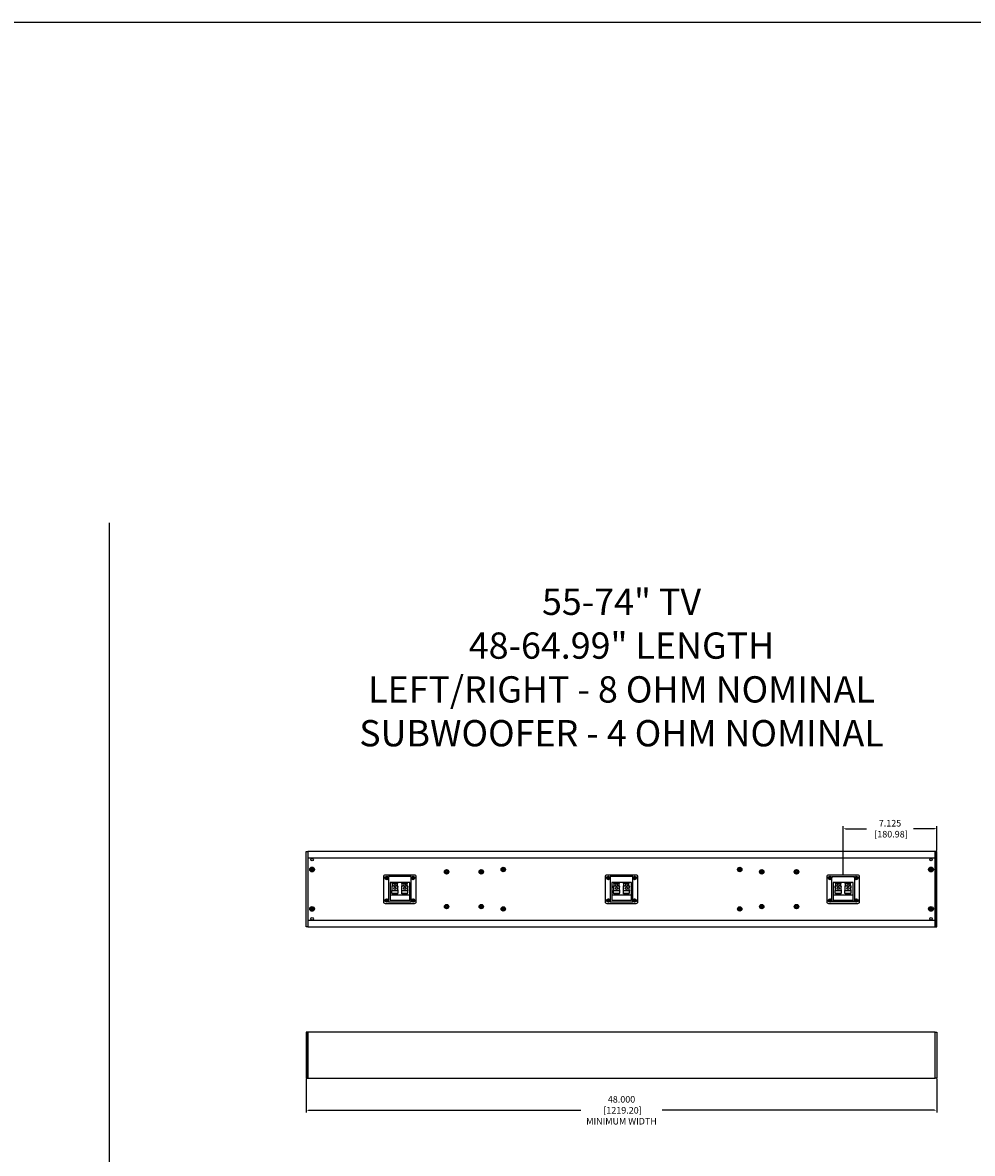
# Model space of a CAD drawing. Units: inches. Extents: x 0 to 271, y 0 to 170.
# Drawn here: x 72 to 145, y 84 to 170 of the extents above; entities that cross this region are included whole.
import ezdxf

# ---------------------------------------------------------------- set-up
doc = ezdxf.new("R2010")
doc.units = ezdxf.units.IN
doc.header["$MEASUREMENT"] = 0
for name, color, linetype in [('BTXT', 1, 'Continuous'), ('DIM', 4, 'Continuous'), ('DIVIDER BLOCK', 102, 'Continuous'), ('END CAP', 3, 'Continuous'), ('HOUSING', 7, 'Continuous'), ('SCREW', 253, 'Continuous'), ('TERMINAL', 1, 'Continuous')]:
    doc.layers.add(name, color=color, linetype=linetype)
doc.styles.get("Standard").update_dxf_attribs({"font": 'txt.shx'})
doc.dimstyles.get("Standard").update_dxf_attribs({"dimtxt": 0.5, "dimasz": 0.18, "dimexe": 0.18, "dimexo": 0.0625, "dimgap": 0.09, "dimtad": 0, "dimtih": 1, "dimtoh": 1, "dimdec": 3, "dimzin": 0, "dimdsep": 46, "dimtxsty": 'Standard', "dimcen": 0, "dimadec": 0, "dimazin": 0, "dimtfac": 1, "dimtdec": 3, "dimtofl": 0, "dimtmove": 0, "dimatfit": 3, "dimfxl": 1, "dimtolj": 1, "dimtzin": 0, "dimarcsym": 0})

# ---------------------------------------------------------------- blocks, each defined once
blk = doc.blocks.new('TERM.010')
at = {"layer": 'TERMINAL'}
for p, q in [((-0.75, 0.855), (0.75, 0.855)), ((-0.75, 0.855), (-0.75, -0.51)), ((-0.75, 0.449), (0.75, 0.449)), ((-0.611, 0.295), (-0.611, 0.106)), ((-0.139, 0.295), (-0.611, 0.295)), ((-0.139, 0.106), (-0.611, 0.106)), ((-0.599, 0.106), (-0.599, 0.09)), ((-0.594, 0.043), (-0.594, -0.154)), ((-0.592, 0.342), (-0.592, 0.295)), ((-0.158, 0.342), (-0.592, 0.342)), ((-0.158, 0.342), (-0.158, 0.295)), ((-0.156, 0.043), (-0.156, -0.154)), ((-0.151, 0.106), (-0.151, 0.09)), ((-0.139, 0.295), (-0.139, 0.106)), ((0.139, 0.295), (0.139, 0.106)), ((0.611, 0.295), (0.139, 0.295)), ((0.611, 0.106), (0.139, 0.106)), ((0.151, 0.106), (0.151, 0.09)), ((0.156, 0.043), (0.156, -0.154)), ((0.158, 0.342), (0.158, 0.295)), ((0.592, 0.342), (0.158, 0.342)), ((0.592, 0.342), (0.592, 0.295)), ((0.594, 0.043), (0.594, -0.154)), ((0.599, 0.106), (0.599, 0.09)), ((0.611, 0.295), (0.611, 0.106)), ((0.75, -0.51), (0.75, 0.855)), ((-0.75, -0.51), (0.75, -0.51)), ((-0.594, -0.109), (-0.599, -0.109)), ((-0.599, -0.109), (-0.599, -0.199)), ((-0.599, -0.199), (-0.599, -0.199)), ((-0.599, -0.201), (-0.599, -0.248)), ((-0.151, -0.248), (-0.599, -0.248)), ((-0.592, -0.431), (-0.592, -0.51)), ((-0.592, -0.431), (-0.158, -0.431)), ((-0.564, -0.248), (-0.564, -0.431)), ((-0.289, -0.036), (-0.461, -0.036)), ((-0.186, -0.248), (-0.186, -0.431)), ((-0.158, -0.431), (-0.158, -0.51)), ((-0.156, -0.109), (-0.151, -0.109)), ((-0.151, -0.109), (-0.151, -0.199)), ((-0.151, -0.199), (-0.151, -0.199)), ((-0.151, -0.201), (-0.151, -0.248)), ((0.156, -0.109), (0.151, -0.109)), ((0.151, -0.109), (0.151, -0.199)), ((0.151, -0.199), (0.151, -0.199)), ((0.151, -0.201), (0.151, -0.248)), ((0.599, -0.248), (0.151, -0.248)), ((0.158, -0.431), (0.158, -0.51)), ((0.158, -0.431), (0.592, -0.431)), ((0.186, -0.248), (0.186, -0.431)), ((0.461, -0.036), (0.289, -0.036)), ((0.564, -0.248), (0.564, -0.431)), ((0.592, -0.431), (0.592, -0.51)), ((0.594, -0.109), (0.599, -0.109)), ((0.599, -0.109), (0.599, -0.199)), ((0.599, -0.199), (0.599, -0.199)), ((0.599, -0.201), (0.599, -0.248))]:
    blk.add_line(p, q, dxfattribs=at)
blk.add_lwpolyline([(1.125, 1.08), (-1.125, 1.08, 0.414214), (-1.25, 0.955), (-1.25, -0.955, 0.414214), (-1.125, -1.08), (1.125, -1.08, 0.414214), (1.25, -0.955), (1.25, 0.955, 0.414214)], format="xyb", close=True, dxfattribs=at)
for centre, radius in [((-1, 0.855), 0.13), ((-1, 0.855), 0.07), ((1, 0.855), 0.13), ((1, 0.855), 0.07), ((-0.375, -0.075), 0.0945), ((0.375, -0.075), 0.0945), ((-1, -0.855), 0.13), ((-1, -0.855), 0.07), ((1, -0.855), 0.13), ((1, -0.855), 0.07)]:
    blk.add_circle(centre, radius, dxfattribs=at)
for centre, radius, start, end in [((-0.822, 0.043), 0.228, 0.09303, 12.0602), ((0.072, 0.043), 0.228, 167.9398, 179.90697), ((-0.072, 0.043), 0.228, 0.09303, 12.0602), ((0.822, 0.043), 0.228, 167.9398, 179.90697), ((-0.821, -0.154), 0.227, 347.90396, 359.94281), ((-0.375, -0.294), 0.0984, 152.61267, 27.38733), ((0.071, -0.154), 0.227, 180.05719, 192.09604), ((-0.071, -0.154), 0.227, 347.90396, 359.94281), ((0.375, -0.294), 0.0984, 152.61267, 27.38733), ((0.821, -0.154), 0.227, 180.05719, 192.09604)]:
    blk.add_arc(centre, radius, start, end, dxfattribs=at)
blk = doc.blocks.new('6-32 PHIL PAN')
at = {"layer": 'SCREW'}
for p, q in [((-0.062, 0.013), (-0.085, 0.018)), ((-0.046, 0.013), (-0.062, 0.013)), ((-0.024, 0.022), (-0.045, 0.013)), ((-0.013, 0.045), (-0.022, 0.024)), ((-0.013, 0.062), (-0.018, 0.085)), ((-0.013, 0.062), (-0.013, 0.046)), ((0.013, 0.062), (0.018, 0.085)), ((0.013, 0.046), (0.013, 0.062)), ((0.022, 0.024), (0.013, 0.045)), ((0.045, 0.013), (0.024, 0.022)), ((0.062, 0.013), (0.046, 0.013)), ((0.062, 0.013), (0.085, 0.018)), ((-0.062, -0.013), (-0.085, -0.018)), ((-0.062, -0.013), (-0.046, -0.013)), ((-0.045, -0.013), (-0.024, -0.022)), ((-0.022, -0.024), (-0.013, -0.045)), ((-0.013, -0.062), (-0.018, -0.085)), ((-0.013, -0.046), (-0.013, -0.062)), ((0.013, -0.045), (0.022, -0.024)), ((0.013, -0.062), (0.013, -0.046)), ((0.013, -0.062), (0.018, -0.085)), ((0.024, -0.022), (0.045, -0.013)), ((0.046, -0.013), (0.062, -0.013)), ((0.062, -0.013), (0.085, -0.018))]:
    blk.add_line(p, q, dxfattribs=at)
blk.add_circle((0, 0), 0.135, dxfattribs=at)
for centre, radius, start, end in [((0, 0), 0.087, 167.80595, 192.19405), ((-0.006, -2.061), 2.08, 91.1341, 92.16578), ((0, 0), 0.0637, 168.42778, 191.57222), ((0.893, -2.157), 2.371, 112.89223, 113.33616), ((2.157, -0.893), 2.371, 156.66384, 157.10777), ((2.061, 0.006), 2.08, 177.83422, 178.8659), ((0, 0), 0.087, 77.80595, 102.19405), ((0, 0), 0.0637, 78.42778, 101.57222), ((-2.061, 0.006), 2.08, 1.1341, 2.16578), ((-2.157, -0.893), 2.371, 22.89223, 23.33616), ((-0.893, -2.157), 2.371, 66.66384, 67.10777), ((0.006, -2.061), 2.08, 87.83422, 88.8659), ((0, 0), 0.0637, 348.42778, 11.57222), ((0, 0), 0.087, 347.80595, 12.19405), ((-0.006, 2.061), 2.08, 267.83422, 268.8659), ((0.893, 2.157), 2.371, 246.66384, 247.10777), ((2.157, 0.893), 2.371, 202.89223, 203.33616), ((2.061, -0.006), 2.08, 181.1341, 182.16578), ((0, 0), 0.087, 257.80595, 282.19405), ((0, 0), 0.0637, 258.42778, 281.57222), ((-2.061, -0.006), 2.08, 357.83422, 358.8659), ((-2.157, 0.893), 2.371, 336.66384, 337.10777), ((-0.893, 2.157), 2.371, 292.89223, 293.33616), ((0.006, 2.061), 2.08, 271.1341, 272.16578)]:
    blk.add_arc(centre, radius, start, end, dxfattribs=at)
for centre, major_axis, ratio, start_param, end_param in [((-0.046, 0.017), (-0.00078, 0.00394), 0.996045, 2.946, 3.337185), ((-0.025, 0.025), (-0.00284, 0.00284), 0.995546, 2.750469, 3.532716), ((-0.017, 0.046), (-0.00394, 0.00078), 0.996045, 2.946, 3.337185), ((0.017, 0.046), (0.00394, 0.00078), 0.996045, 2.946, 3.337185), ((0.025, 0.025), (0.00284, 0.00284), 0.995546, 2.750469, 3.532716), ((0.046, 0.017), (0.00078, 0.00394), 0.996045, 2.946, 3.337185), ((-0.046, -0.017), (-0.00078, -0.00394), 0.996045, 2.946, 3.337185), ((-0.025, -0.025), (-0.00284, -0.00284), 0.995546, 2.750469, 3.532716), ((-0.017, -0.046), (-0.00394, -0.00078), 0.996045, 2.946, 3.337185), ((0.017, -0.046), (0.00394, -0.00078), 0.996045, 2.946, 3.337185), ((0.025, -0.025), (0.00284, -0.00284), 0.995546, 2.750469, 3.532716), ((0.046, -0.017), (0.00078, -0.00394), 0.996045, 2.946, 3.337185)]:
    blk.add_ellipse(centre, major_axis=major_axis, ratio=ratio, start_param=start_param, end_param=end_param, dxfattribs=at)
for points in [[(-0.048, 0.019), (-0.047, 0.019), (-0.047, 0.02), (-0.046, 0.02)], [(-0.02, 0.046), (-0.02, 0.047), (-0.019, 0.047), (-0.019, 0.048)], [(0.019, 0.048), (0.019, 0.047), (0.02, 0.047), (0.02, 0.046)], [(0.046, 0.02), (0.047, 0.02), (0.047, 0.019), (0.048, 0.019)], [(-0.046, -0.02), (-0.047, -0.02), (-0.047, -0.019), (-0.048, -0.019)], [(-0.019, -0.048), (-0.019, -0.047), (-0.02, -0.047), (-0.02, -0.046)], [(0.02, -0.046), (0.02, -0.047), (0.019, -0.047), (0.019, -0.048)], [(0.048, -0.019), (0.047, -0.019), (0.047, -0.02), (0.046, -0.02)]]:
    blk.add_open_spline(points, degree=3, dxfattribs=at)
for points in [[(-0.029, 0.027), (-0.029, 0.027), (-0.028, 0.027), (-0.028, 0.028), (-0.028, 0.028), (-0.027, 0.028), (-0.027, 0.029), (-0.027, 0.029), (-0.027, 0.029), (-0.027, 0.029)], [(0.027, 0.029), (0.027, 0.029), (0.027, 0.028), (0.028, 0.028), (0.028, 0.028), (0.028, 0.027), (0.029, 0.027), (0.029, 0.027), (0.029, 0.027), (0.029, 0.027)], [(-0.027, -0.029), (-0.027, -0.029), (-0.027, -0.028), (-0.028, -0.028), (-0.028, -0.028), (-0.028, -0.027), (-0.029, -0.027), (-0.029, -0.027), (-0.029, -0.027), (-0.029, -0.027)], [(0.029, -0.027), (0.029, -0.027), (0.028, -0.027), (0.028, -0.028), (0.028, -0.028), (0.027, -0.028), (0.027, -0.029), (0.027, -0.029), (0.027, -0.029), (0.027, -0.029)]]:
    blk.add_open_spline(points, degree=3, knots=[0, 0, 0, 0, 0.00003392832, 0.00003392832, 0.00003392832, 0.00006785849, 0.00006785849, 0.00006785849, 0.00007902941, 0.00007902941, 0.00007902941, 0.00007902941], dxfattribs=at)
blk = doc.blocks.new('10-32 BUTTON HEAD')
at = {"layer": 'SCREW'}
blk.add_lwpolyline([(0, 0.072), (-0.062, 0.036), (-0.062, -0.036), (0, -0.072), (0.062, -0.036), (0.062, 0.036)], close=True, dxfattribs=at)
for radius in [0.18, 0.0875]:
    blk.add_circle((0, 0), radius, dxfattribs=at)
blk.add_arc((0, 0), 0.0722, 30, 29.99977, dxfattribs=at)
blk = doc.blocks.new('8-32 PHIL FLAT')
at = {"layer": 'SCREW'}
for p, q in [((-0.099, 0.02), (-0.102, 0.021)), ((-0.061, 0.021), (-0.102, 0.021)), ((-0.033, 0.033), (-0.061, 0.021)), ((-0.021, 0.061), (-0.033, 0.033)), ((-0.021, 0.102), (-0.021, 0.061)), ((-0.02, 0.099), (-0.021, 0.102)), ((0.02, 0.099), (0.021, 0.102)), ((0.021, 0.061), (0.021, 0.102)), ((0.033, 0.033), (0.021, 0.061)), ((0.061, 0.021), (0.033, 0.033)), ((0.102, 0.021), (0.061, 0.021)), ((0.099, 0.02), (0.102, 0.021)), ((-0.099, -0.02), (-0.102, -0.021)), ((-0.102, -0.021), (-0.061, -0.021)), ((-0.061, -0.021), (-0.033, -0.033)), ((-0.033, -0.033), (-0.021, -0.061)), ((-0.021, -0.061), (-0.021, -0.102)), ((-0.02, -0.099), (-0.021, -0.102)), ((0.02, -0.099), (0.021, -0.102)), ((0.021, -0.061), (0.033, -0.033)), ((0.021, -0.102), (0.021, -0.061)), ((0.033, -0.033), (0.061, -0.021)), ((0.061, -0.021), (0.102, -0.021)), ((0.099, -0.02), (0.102, -0.021))]:
    blk.add_line(p, q, dxfattribs=at)
blk.add_circle((0, 0), 0.156, dxfattribs=at)
for radius, start, end in [(0.104, 168.46304, 191.53696), (0.101, 168.66038, 191.33962), (0.104, 78.46304, 101.53696), (0.101, 78.66038, 101.33962), (0.101, 348.66038, 11.33962), (0.104, 348.46304, 11.53696), (0.104, 258.46304, 281.53696), (0.101, 258.66038, 281.33962)]:
    blk.add_arc((0, 0), radius, start, end, dxfattribs=at)
for points in [[(-0.099, 0.02), (-0.086, 0.019), (-0.073, 0.017), (-0.06, 0.016)], [(-0.016, 0.06), (-0.017, 0.073), (-0.019, 0.086), (-0.02, 0.099)], [(0.02, 0.099), (0.019, 0.086), (0.017, 0.073), (0.016, 0.06)], [(0.06, 0.016), (0.073, 0.017), (0.086, 0.019), (0.099, 0.02)], [(-0.06, -0.016), (-0.073, -0.017), (-0.086, -0.019), (-0.099, -0.02)], [(-0.02, -0.099), (-0.019, -0.086), (-0.017, -0.073), (-0.016, -0.06)], [(0.016, -0.06), (0.017, -0.073), (0.019, -0.086), (0.02, -0.099)], [(0.099, -0.02), (0.086, -0.019), (0.073, -0.017), (0.06, -0.016)]]:
    blk.add_open_spline(points, degree=3, dxfattribs=at)
for points in [[(-0.06, 0.016), (-0.055, 0.018), (-0.05, 0.019), (-0.039, 0.023), (-0.034, 0.025), (-0.027, 0.027)], [(-0.027, 0.027), (-0.025, 0.034), (-0.023, 0.039), (-0.019, 0.05), (-0.018, 0.055), (-0.016, 0.06)], [(0.016, 0.06), (0.018, 0.055), (0.019, 0.05), (0.023, 0.039), (0.025, 0.034), (0.027, 0.027)], [(0.027, 0.027), (0.034, 0.025), (0.039, 0.023), (0.05, 0.019), (0.055, 0.018), (0.06, 0.016)], [(-0.027, -0.027), (-0.034, -0.025), (-0.039, -0.023), (-0.05, -0.019), (-0.055, -0.018), (-0.06, -0.016)], [(-0.016, -0.06), (-0.018, -0.055), (-0.019, -0.05), (-0.023, -0.039), (-0.025, -0.034), (-0.027, -0.027)], [(0.027, -0.027), (0.025, -0.034), (0.023, -0.039), (0.019, -0.05), (0.018, -0.055), (0.016, -0.06)], [(0.06, -0.016), (0.055, -0.018), (0.05, -0.019), (0.039, -0.023), (0.034, -0.025), (0.027, -0.027)]]:
    blk.add_open_spline(points, degree=3, knots=[0, 0, 0, 0, 0.5, 0.5, 1, 1, 1, 1], dxfattribs=at)
blk = doc.blocks.new('*D19')
at = {"layer": 'Defpoints', "color": 0, "transparency": 16777216}
for p in [(134.787, 108.652), (141.912, 106.922), (134.787, 105.127)]:
    blk.add_point(p, dxfattribs=at)
at = {"layer": 'DIM', "color": 0, "lineweight": -2, "transparency": 16777216}
for p, q in [((134.787, 105.189), (134.787, 108.832)), ((134.967, 108.652), (136.555, 108.652)), ((141.732, 108.652), (140.151, 108.652)), ((141.912, 106.984), (141.912, 108.832))]:
    blk.add_line(p, q, dxfattribs=at)
at = {"layer": 'DIM', "color": 0, "transparency": 16777216}
for points in [[(134.967, 108.682), (134.967, 108.622), (134.787, 108.652)], [(141.732, 108.682), (141.732, 108.622), (141.912, 108.652)]]:
    blk.add_solid(points, dxfattribs=at)
at = {"layer": 'DIM', "color": 0, "transparency": 16777216, "insert": (138.353, 108.652), "char_height": 0.5, "attachment_point": 5}
blk.add_mtext('\\A1;7.125\\P [180.98]', dxfattribs=at)
blk = doc.blocks.new('*D13')
at = {"layer": 'Defpoints', "color": 0, "transparency": 16777216}
for p in [(93.912, 89.672), (141.912, 89.672), (141.912, 87.222)]:
    blk.add_point(p, dxfattribs=at)
at = {"layer": 'DIM', "color": 0, "lineweight": -2, "transparency": 16777216}
for p, q in [((93.912, 89.609), (93.912, 87.042)), ((141.912, 89.609), (141.912, 87.042)), ((94.092, 87.222), (114.822, 87.222)), ((141.732, 87.222), (121.002, 87.222))]:
    blk.add_line(p, q, dxfattribs=at)
at = {"layer": 'DIM', "color": 0, "transparency": 16777216}
for points in [[(94.092, 87.252), (94.092, 87.192), (93.912, 87.222)], [(141.732, 87.252), (141.732, 87.192), (141.912, 87.222)]]:
    blk.add_solid(points, dxfattribs=at)
at = {"layer": 'DIM', "color": 0, "transparency": 16777216, "insert": (117.912, 87.222), "char_height": 0.5, "attachment_point": 5}
blk.add_mtext('\\A1;48.000\\P [1219.20]\\PMINIMUM WIDTH', dxfattribs=at)

msp = doc.modelspace()

# ---------------------------------------------------------------- linework, layer by layer
msp.add_lwpolyline([(0, 170), (0, 0), (271.3866, 0), (271.3866, 170)], close=True)
at = {"layer": 'DIM'}
msp.add_line((78.9123, 131.9216), (78.9123, 51.9216), dxfattribs=at)
at = {"layer": 'DIVIDER BLOCK'}
for centre in [(108.9123, 105.5466), (126.9123, 105.5466), (108.9123, 102.5466), (126.9123, 102.5466)]:
    msp.add_circle(centre, 0.068, dxfattribs=at)
at = {"layer": 'END CAP'}
for points in [[(93.9123, 101.1716), (93.9123, 106.9216), (94.0373, 106.9216), (94.0373, 101.1716)], [(141.9123, 101.1716), (141.9123, 106.9216), (141.7873, 106.9216), (141.7873, 101.1716)], [(93.9123, 93.1716), (93.9123, 89.6716), (94.0373, 89.6716), (94.0373, 93.1716)], [(141.9123, 93.1716), (141.9123, 89.6716), (141.7873, 89.6716), (141.7873, 93.1716)]]:
    msp.add_lwpolyline(points, close=True, dxfattribs=at)
for centre in [(94.3498, 105.5466), (141.4748, 105.5466), (94.3498, 102.5466), (141.4748, 102.5466)]:
    msp.add_circle(centre, 0.0795, dxfattribs=at)
at = {"layer": 'HOUSING'}
for p, q in [((141.7873, 106.4216), (94.0373, 106.4216)), ((141.7873, 101.6716), (94.0373, 101.6716))]:
    msp.add_line(p, q, dxfattribs=at)
for points in [[(94.0373, 101.1716), (141.7873, 101.1716), (141.7873, 106.9216), (94.0373, 106.9216)], [(101.9043, 103.0916), (101.9043, 105.0016), (100.1703, 105.0016), (100.1703, 103.0916)], [(118.7793, 103.0916), (118.7793, 105.0016), (117.0453, 105.0016), (117.0453, 103.0916)], [(133.9203, 103.0916), (133.9203, 105.0016), (135.6543, 105.0016), (135.6543, 103.0916)], [(94.0373, 93.1716), (94.0373, 89.6716), (141.7873, 89.6716), (141.7873, 93.1716)]]:
    msp.add_lwpolyline(points, close=True, dxfattribs=at)
for centre, radius in [((94.3498, 106.2966), 0.0995), ((141.4748, 106.2966), 0.0995), ((94.3498, 105.5466), 0.125), ((104.59, 105.3689), 0.166), ((104.59, 105.3689), 0.0885), ((107.2347, 105.3689), 0.166), ((107.2347, 105.3689), 0.0885), ((108.9123, 105.5466), 0.166), ((108.9123, 105.5466), 0.0885), ((126.9123, 105.5466), 0.166), ((126.9123, 105.5466), 0.0885), ((128.59, 105.3689), 0.166), ((128.59, 105.3689), 0.0885), ((131.2347, 105.3689), 0.166), ((131.2347, 105.3689), 0.0885), ((141.4748, 105.5466), 0.125), ((100.0373, 104.9016), 0.0547), ((102.0373, 104.9016), 0.0547), ((116.9123, 104.9016), 0.0547), ((118.9123, 104.9016), 0.0547), ((133.7873, 104.9016), 0.0547), ((135.7873, 104.9016), 0.0547), ((94.3498, 102.5466), 0.125), ((100.0373, 103.1916), 0.0547), ((102.0373, 103.1916), 0.0547), ((104.59, 102.7242), 0.166), ((104.59, 102.7242), 0.0885), ((107.2347, 102.7242), 0.166), ((107.2347, 102.7242), 0.0885), ((108.9123, 102.5466), 0.166), ((108.9123, 102.5466), 0.0885), ((116.9123, 103.1916), 0.0547), ((118.9123, 103.1916), 0.0547), ((126.9123, 102.5466), 0.166), ((126.9123, 102.5466), 0.0885), ((128.59, 102.7242), 0.166), ((128.59, 102.7242), 0.0885), ((131.2347, 102.7242), 0.166), ((131.2347, 102.7242), 0.0885), ((133.7873, 103.1916), 0.0547), ((135.7873, 103.1916), 0.0547), ((141.4748, 102.5466), 0.125), ((94.3498, 101.7966), 0.0995), ((141.4748, 101.7966), 0.0995)]:
    msp.add_circle(centre, radius, dxfattribs=at)

# ---------------------------------------------------------------- block references
at = {"layer": 'SCREW'}
for name, p in [('10-32 BUTTON HEAD', (94.3498, 105.5466)), ('6-32 PHIL PAN', (100.0373, 104.9016)), ('6-32 PHIL PAN', (102.0373, 104.9016)), ('8-32 PHIL FLAT', (104.59, 105.3689)), ('8-32 PHIL FLAT', (107.2347, 105.3689)), ('8-32 PHIL FLAT', (108.9123, 105.5466)), ('6-32 PHIL PAN', (116.9123, 104.9016)), ('6-32 PHIL PAN', (118.9123, 104.9016)), ('8-32 PHIL FLAT', (126.9123, 105.5466)), ('8-32 PHIL FLAT', (128.59, 105.3689)), ('8-32 PHIL FLAT', (131.2347, 105.3689)), ('6-32 PHIL PAN', (133.7873, 104.9016)), ('6-32 PHIL PAN', (135.7873, 104.9016)), ('10-32 BUTTON HEAD', (141.4748, 105.5466)), ('6-32 PHIL PAN', (100.0373, 103.1916)), ('6-32 PHIL PAN', (102.0373, 103.1916)), ('6-32 PHIL PAN', (116.9123, 103.1916)), ('6-32 PHIL PAN', (118.9123, 103.1916)), ('6-32 PHIL PAN', (133.7873, 103.1916)), ('6-32 PHIL PAN', (135.7873, 103.1916)), ('10-32 BUTTON HEAD', (94.3498, 102.5466)), ('8-32 PHIL FLAT', (104.59, 102.7242)), ('8-32 PHIL FLAT', (107.2347, 102.7242)), ('8-32 PHIL FLAT', (108.9123, 102.5466)), ('8-32 PHIL FLAT', (126.9123, 102.5466)), ('8-32 PHIL FLAT', (128.59, 102.7242)), ('8-32 PHIL FLAT', (131.2347, 102.7242)), ('10-32 BUTTON HEAD', (141.4748, 102.5466))]:
    msp.add_blockref(name, p, dxfattribs=at)
at = {"layer": 'TERMINAL', "rotation": 180}
for p in [(101.0373, 104.0466), (117.9123, 104.0466), (134.7873, 104.0466)]:
    msp.add_blockref('TERM.010', p, dxfattribs=at)

# ---------------------------------------------------------------- texts
at = {"layer": 'BTXT', "insert": (117.9123, 126.9216), "char_height": 2, "attachment_point": 2}
msp.add_mtext_dynamic_manual_height_columns('55-74" TV\\P48-64.99" LENGTH\\PLEFT/RIGHT - 8 OHM NOMINAL\\PSUBWOOFER - 4 OHM NOMINAL', width=65.279079, gutter_width=2.5, heights=[0], dxfattribs=at)

# ---------------------------------------------------------------- dimensions: what is measured, and where the dimension line sits
at = {"layer": 'DIM'}
dim = msp.add_linear_dim(base=(134.7873, 108.6515), p1=(141.9123, 106.9216), p2=(134.7873, 105.1266), angle=180, dimstyle='Standard', override={"dimpost": '\\X'}, dxfattribs=at)
dim.commit()
dim.dimension.update_dxf_attribs({"geometry": '*D19', "text_midpoint": (138.3529, 108.6515), "dimtype": 160})
dim = msp.add_linear_dim(base=(141.9123, 87.2216), p1=(93.9123, 89.6716), p2=(141.9123, 89.6716), text='<>\\PMINIMUM WIDTH', dimstyle='Standard', override={"dimpost": '\\X'}, dxfattribs=at)
dim.commit()
dim.dimension.update_dxf_attribs({"geometry": '*D13', "text_midpoint": (117.9123, 87.2216), "dimtype": 160})

doc.saveas('drawing.dxf')
